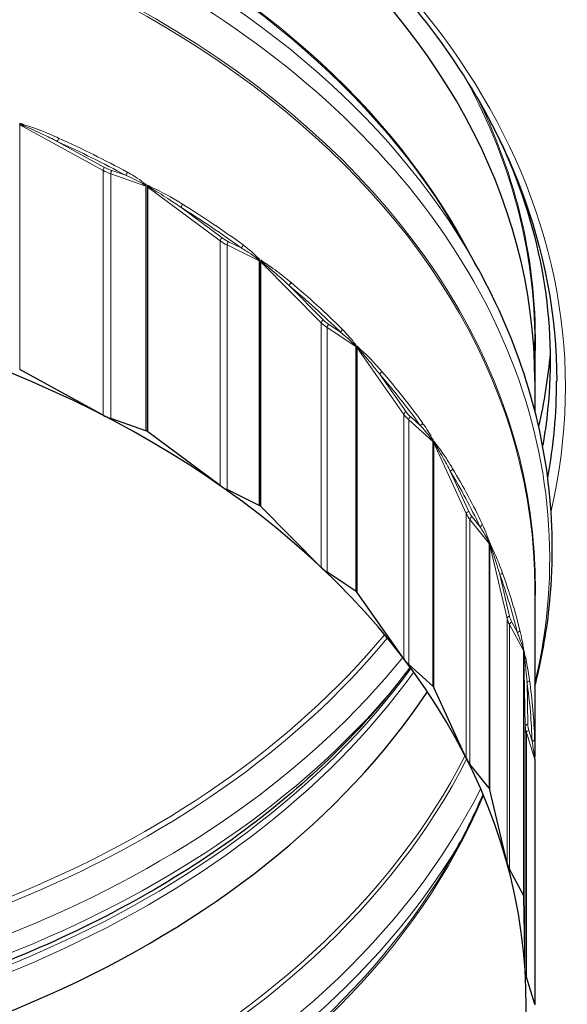
# Model space of a CAD drawing. Units: inches. Extents: x -12.6 to 42.2, y 0.9 to 26.6.
# Drawn here: x 8.7 to 10, y 6 to 8.4 of the extents above; entities that cross this region are included whole.
import ezdxf

# ---------------------------------------------------------------- set-up
doc = ezdxf.new("R2010")
doc.units = ezdxf.units.IN
doc.header["$LTSCALE"] = 2.5
doc.header["$MEASUREMENT"] = 0
doc.layers.add('Visible (ANSI)', color=7, linetype='Continuous', lineweight=25)
doc.layers.add('Visible Narrow (ANSI)', color=7, linetype='Continuous', lineweight=5)

msp = doc.modelspace()

# ---------------------------------------------------------------- linework, layer by layer
at = {"layer": 'Visible (ANSI)'}
for p, q in [((9.7469, 7.8593), (9.7783, 7.8037)), ((9.921, 7.5226), (9.921, 7.6157)), ((9.921, 7.6157), (9.921, 7.452)), ((8.899, 7.4421), (8.7024, 7.5499)), ((9.0003, 7.4053), (8.9171, 7.4341)), ((9.1763, 7.2756), (9.0047, 7.4029)), ((9.2688, 7.2285), (9.1925, 7.2658)), ((9.4155, 7.0817), (9.2726, 7.2257)), ((9.4969, 7.0255), (9.4294, 7.0703)), ((9.611, 6.8648), (9.5001, 7.0223)), ((9.921, 7.0323), (9.921, 6.6339)), ((9.6798, 6.8006), (9.6224, 6.8521)), ((9.7587, 6.6297), (9.6822, 6.7971)), ((9.921, 6.6339), (9.921, 6.6334)), ((9.921, 6.6256), (9.921, 6.0464)), ((9.8131, 6.559), (9.7673, 6.6159)), ((9.8552, 6.3817), (9.8148, 6.5553)), ((9.8941, 6.306), (9.8608, 6.3671)), ((9.8983, 6.1262), (9.895, 6.3022)), ((9.9209, 6.0473), (9.9008, 6.1113))]:
    msp.add_line(p, q, dxfattribs=at)
for centre, major_axis, start_param, end_param in [((7.4666, 7.5226), (2.4544, 0), 0, 1.455338), ((7.4666, 6.0505), (2.4337, 0), 1.643432, 7.924872), ((8.6988, 7.5466), (0.00594, 0), 0.910933, 1.043448), ((7.4666, 7.5226), (2.5059, 0), 6.15343, 6.283185), ((8.9628, 7.5002), (-0.104, 0), 0.910933, 1.115971), ((8.9977, 7.4015), (0.00594, 0), 0.895249, 1.115971), ((7.4666, 6.0505), (2.4544, 0), 0.893849, 0.895249), ((9.0004, 7.4), (0.00594, 0), 0.761333, 0.893849), ((9.2516, 7.3263), (-0.104, 0), 0.761333, 0.966371), ((9.2654, 7.2251), (0.00594, 0), 0.745649, 0.966371), ((7.4666, 6.0505), (2.4544, 0), 0.744249, 0.745649), ((9.2677, 7.2233), (0.00594, 0), 0.611734, 0.744249), ((9.5006, 7.1239), (-0.104, 0), 0.611734, 0.816772), ((9.4929, 7.0224), (0.00594, 0), 0.59605, 0.816772), ((7.4666, 6.0505), (2.4544, 0), 0.594649, 0.59605), ((9.4948, 7.0204), (0.00594, 0), 0.462134, 0.594649), ((9.7041, 6.8976), (-0.104, 0), 0.462134, 0.667172), ((7.4666, 7.5226), (2.4337, 0), 3.583547, 5.841231), ((9.6751, 6.798), (0.00594, 0), 0.44645, 0.667172), ((7.4666, 6.0505), (2.4544, 0), 0.44505, 0.44645), ((9.6766, 6.7958), (0.00594, 0), 0.312534, 0.44505), ((9.8577, 6.6523), (-0.104, 0), 0.312534, 0.517572), ((9.808, 6.5569), (0.00594, 0), 0.29685, 0.517572), ((7.4666, 6.0505), (2.4544, 0), 0.29545, 0.29685), ((9.809, 6.5546), (0.00594, 0), 0.162935, 0.29545), ((9.9578, 6.3936), (-0.104, 0), 0.162935, 0.367973), ((9.8886, 6.3045), (0.00594, 0), 0.147251, 0.367973), ((7.4666, 6.0505), (2.4544, 0), 0.145851, 0.147251), ((9.8891, 6.3021), (0.00594, 0), 0.013335, 0.145851), ((10.0023, 6.1272), (-0.104, 0), 0.013335, 0.218373)]:
    msp.add_ellipse(centre, major_axis=major_axis, ratio=0.707107, start_param=start_param, end_param=end_param, dxfattribs=at)
for points, knots in [([(4.9607, 7.5226), (4.9607, 7.7116), (5.0042, 7.9006), (5.1737, 8.2592), (5.2994, 8.4287), (5.6201, 8.7308), (5.8147, 8.8634), (6.2531, 9.0788), (6.4968, 9.1616), (7.0089, 9.269), (7.2772, 9.2935), (7.8113, 9.2818), (8.0769, 9.2456), (8.5786, 9.1161), (8.8145, 9.0229), (9.2328, 8.7891), (9.415, 8.6485), (9.7079, 8.3342), (9.8182, 8.1606), (9.9438, 7.8305), (9.9726, 7.6765), (9.9726, 7.5226)], [4.712389, 4.712389, 4.712389, 4.712389, 5.035056, 5.035056, 5.356316, 5.356316, 5.675928, 5.675928, 5.995026, 5.995026, 6.314084, 6.314084, 6.633156, 6.633156, 6.95221, 6.95221, 7.271349, 7.271349, 7.591179, 7.591179, 7.853982, 7.853982, 7.853982, 7.853982]), ([(9.8285, 8.1123), (9.8403, 8.0882), (9.8513, 8.064), (9.904, 7.9376), (9.9324, 7.8336), (9.9608, 7.6246), (9.9608, 7.5196), (9.9445, 7.3998), (9.9421, 7.3844), (9.9394, 7.3691)], [1.238164, 1.238164, 1.238164, 1.238164, 1.2838157, 1.2838157, 1.4751361, 1.4751361, 1.6664565, 1.6664565, 1.6945554, 1.6945554, 1.6945554, 1.6945554]), ([(9.921, 6.8001), (9.9368, 6.8618), (9.9481, 6.9241), (9.9648, 7.0794), (9.9648, 7.1727), (9.9448, 7.3581), (9.9249, 7.4501), (9.8657, 7.6303), (9.8265, 7.7185), (9.7783, 7.8037)], [1.3210513, 1.3210513, 1.3210513, 1.3210513, 1.4238461, 1.4238461, 1.5759665, 1.5759665, 1.7280869, 1.7280869, 1.8802073, 1.8802073, 1.8802073, 1.8802073]), ([(9.6254, 6.8452), (9.6012, 6.8126), (9.5755, 6.7805), (9.4334, 6.6158), (9.2922, 6.4934), (8.9671, 6.2796), (8.7833, 6.1882), (8.3871, 6.0441), (8.1748, 5.9912), (7.9561, 5.9596)], [5.0816951, 5.0816951, 5.0816951, 5.0816951, 5.1463948, 5.1463948, 5.420254, 5.420254, 5.6941133, 5.6941133, 5.9679725, 5.9679725, 5.9679725, 5.9679725]), ([(9.921, 6.6273), (9.921, 6.6278), (9.921, 6.6282), (9.921, 6.629), (9.921, 6.6294), (9.921, 6.6302), (9.921, 6.6306), (9.921, 6.6314), (9.921, 6.6318), (9.921, 6.6326), (9.921, 6.633), (9.921, 6.6334)], [0, 0, 0, 0, 0.00383744, 0.00383744, 0.00767487, 0.00767487, 0.01151231, 0.01151231, 0.01534975, 0.01534975, 0.01918718, 0.01918718, 0.01918718, 0.01918718]), ([(9.921, 6.6273), (9.921, 6.6272), (9.921, 6.6271), (9.921, 6.6268), (9.921, 6.6267), (9.921, 6.6265), (9.921, 6.6263), (9.921, 6.6261), (9.921, 6.626), (9.921, 6.6258), (9.921, 6.6257), (9.921, 6.6256)], [0, 0, 0, 0, 0.001224639, 0.001224639, 0.002449278, 0.002449278, 0.003673918, 0.003673918, 0.004898557, 0.004898557, 0.006123196, 0.006123196, 0.006123196, 0.006123196]), ([(9.7289, 6.403), (9.7516, 6.443), (9.772, 6.4837), (9.793, 6.531), (9.7957, 6.5372), (9.7984, 6.5434)], [1.1196053, 1.1196053, 1.1196053, 1.1196053, 1.1956655, 1.1956655, 1.20717405, 1.20717405, 1.20717405, 1.20717405])]:
    msp.add_open_spline(points, degree=3, knots=knots, dxfattribs=at)
msp.add_open_spline([(9.9571, 7.5888), (9.9519, 7.5305), (9.9429, 7.4724), (9.9299, 7.4149)], degree=3, dxfattribs=at)
at = {"layer": 'Visible Narrow (ANSI)'}
for p, q in [((8.7018, 8.1294), (8.7018, 7.5502)), ((8.7021, 8.13), (8.7021, 8.1334)), ((8.7024, 7.5499), (8.7024, 8.1291)), ((8.7024, 8.1291), (8.899, 8.0212)), ((8.9027, 8.0287), (8.7907, 8.0902)), ((8.899, 7.4421), (8.899, 8.0212)), ((8.9526, 8.0098), (8.9197, 8.0212)), ((8.9171, 7.4341), (8.9171, 8.0133)), ((8.9171, 8.0133), (9.0003, 7.9845)), ((9.0003, 7.9845), (9.0003, 7.4053)), ((9.0009, 7.9885), (9.0009, 7.9856)), ((9.0014, 7.4048), (9.0014, 7.984)), ((9.0041, 7.9825), (9.0041, 7.4033)), ((9.0044, 7.9831), (9.0044, 7.9865)), ((9.0047, 7.4029), (9.0047, 7.9821)), ((9.0047, 7.9821), (9.1763, 7.8547)), ((9.1806, 7.8618), (9.0828, 7.9344)), ((9.1763, 7.2756), (9.1763, 7.8547)), ((9.1925, 7.2658), (9.1925, 7.8449)), ((9.1925, 7.8449), (9.2688, 7.8077)), ((9.226, 7.8379), (9.1959, 7.8526)), ((9.2693, 7.8116), (9.2693, 7.8087)), ((9.2723, 7.8059), (9.2723, 7.8093)), ((9.2688, 7.8077), (9.2688, 7.2285)), ((9.2697, 7.2279), (9.2697, 7.8071)), ((9.2721, 7.8053), (9.2721, 7.2262)), ((9.2726, 7.2257), (9.2726, 7.8049)), ((9.2726, 7.8049), (9.4155, 7.6608)), ((9.4203, 7.6675), (9.3389, 7.7495)), ((9.4155, 7.0817), (9.4155, 7.6608)), ((9.4294, 7.0703), (9.4294, 7.6495)), ((9.4294, 7.6495), (9.4969, 7.6046)), ((9.4602, 7.639), (9.4335, 7.6567)), ((9.4969, 7.6046), (9.4969, 7.0255)), ((9.4974, 7.6085), (9.4974, 7.6056)), ((9.4978, 7.0248), (9.4978, 7.6039)), ((9.4997, 7.6019), (9.4997, 7.0228)), ((9.4999, 7.6025), (9.4999, 7.6059)), ((9.5001, 7.0223), (9.5001, 7.6014)), ((9.5001, 7.6014), (9.611, 7.4439)), ((9.6164, 7.45), (9.5532, 7.5397)), ((9.611, 6.8648), (9.611, 7.4439)), ((9.6498, 7.4177), (9.6271, 7.438)), ((9.6224, 6.8521), (9.6224, 7.4312)), ((9.6224, 7.4312), (9.6798, 7.3798)), ((9.6798, 7.3798), (9.6798, 6.8006)), ((9.6802, 7.3836), (9.6802, 7.3807)), ((9.6805, 6.7998), (9.6805, 7.379)), ((9.6819, 7.3768), (9.6819, 6.7976)), ((9.6821, 7.3773), (9.6821, 7.3807)), ((9.6822, 6.7971), (9.6822, 7.3763)), ((9.6822, 7.3763), (9.7587, 7.2089)), ((9.7644, 7.2143), (9.7208, 7.3097)), ((9.7587, 6.6297), (9.7587, 7.2089)), ((9.7673, 6.6159), (9.7673, 7.1951)), ((9.7673, 7.1951), (9.8131, 7.1382)), ((9.7906, 7.1788), (9.7725, 7.2014)), ((9.8131, 7.1382), (9.8131, 6.559)), ((9.8135, 7.142), (9.8135, 7.1391)), ((9.8137, 6.5581), (9.8137, 7.1373)), ((9.8147, 7.135), (9.8147, 6.5558)), ((9.8148, 7.1355), (9.8148, 7.1389)), ((9.8148, 6.5553), (9.8148, 7.1344)), ((9.8148, 7.1344), (9.8552, 6.9608)), ((9.8611, 6.9657), (9.8381, 7.0646)), ((9.8552, 6.3817), (9.8552, 6.9608)), ((9.8608, 6.3671), (9.8608, 6.9463)), ((9.8608, 6.9463), (9.8941, 6.8852)), ((9.8795, 6.9278), (9.8663, 6.952)), ((9.8941, 6.8852), (9.8941, 6.306)), ((9.8944, 6.8889), (9.8944, 6.886)), ((9.8945, 6.3051), (9.8945, 6.8843)), ((9.895, 6.8824), (9.895, 6.8858)), ((9.895, 6.8819), (9.895, 6.3027)), ((9.895, 6.3022), (9.895, 6.8813)), ((9.895, 6.8813), (9.8983, 6.7054)), ((9.9043, 6.7097), (9.9024, 6.8099)), ((9.8983, 6.1262), (9.8983, 6.7054)), ((9.9008, 6.1113), (9.9008, 6.6904)), ((9.9008, 6.6904), (9.9209, 6.6265)), ((9.9145, 6.6703), (9.9066, 6.6956)), ((9.9209, 6.6265), (9.9209, 6.0473))]:
    msp.add_line(p, q, dxfattribs=at)
for centre, major_axis, ratio, start_param, end_param in [((7.4666, 7.508), (2.5266, 0), 0.707107, 6.118953, 9.589011), ((7.4666, 7.2148), (2.4557, 0), 0.707107, 0.380301, 1.641686), ((7.4666, 7.2198), (2.4544, 0), 0.707107, 0.346825, 1.641686), ((7.4666, 7.1502), (2.4895, 0), 0.707107, 0.380301, 1.641686), ((7.4666, 7.1019), (2.4895, 0), 0.707107, 6.114902, 7.924872), ((7.4666, 7.0374), (2.4557, 0), 0.707107, 6.250781, 7.924872), ((7.4666, 7.0323), (2.4544, 0), 0.707107, 0, 1.510766), ((7.4666, 7.6157), (2.4544, 0), 0.707107, 0, 0.364556), ((7.4666, 7.6207), (2.4557, 0), 0.707107, 6.250781, 6.616533), ((8.6988, 8.1258), (-0.00594, 0), 0.707107, 4.052525, 4.185041), ((7.4666, 6.6339), (2.4544, 0), 0.707107, 1.038434, 1.043288), ((8.6991, 8.1264), (0.00353, -0.00478), 0.782548, 1.602248, 1.764171), ((8.7094, 8.1256), (0.00136, 0.00578), 0.502595, 4.963658, 5.501149), ((8.7907, 8.0944), (-0.00246, -0.00541), 0.382377, 0.871448, 2.442244), ((7.4666, 6.6339), (2.4484, 0), 0.707107, 0.918632, 0.999452), ((7.4666, 6.6381), (-2.4544, 0), 0.707107, 4.060224, 4.141045), ((8.9027, 8.0245), (-0.00286, -0.00521), 0.433463, 4.043729, 5.614525), ((8.9628, 8.0793), (0.104, 0), 0.707107, 4.052525, 4.257564), ((8.9628, 8.0835), (-0.0981, 0), 0.707107, 0.910933, 1.115971), ((8.9197, 8.017), (-0.00194, -0.00561), 0.310636, 3.980493, 5.551289), ((8.9526, 8.014), (0.00282, 0.00523), 0.429149, 4.040844, 5.61164), ((8.992, 7.9881), (-0.00398, -0.00441), 0.164797, 1.983107, 2.546256), ((7.4666, 6.6339), (2.4544, 0), 0.707107, 0.895517, 0.898238), ((8.9972, 7.9823), (0.00521, 0.00285), 0.316605, 0.621004, 0.89018), ((8.9977, 7.9807), (-0.00594, 0), 0.707107, 4.036841, 4.257564), ((9.0004, 7.9792), (-0.00594, 0), 0.707107, 3.902926, 4.035441), ((7.4666, 6.6339), (2.4544, 0), 0.707107, 0.888835, 0.893688), ((9.0007, 7.9798), (0.00343, -0.00485), 0.833012, 1.496954, 1.658877), ((9.0099, 7.9779), (0.00208, 0.00556), 0.587359, 5.000268, 5.53776), ((9.0828, 7.9386), (-0.00313, -0.00505), 0.466757, 0.926539, 2.497335), ((7.4666, 6.6339), (2.4484, 0), 0.707107, 0.769032, 0.849852), ((7.4666, 6.6381), (-2.4544, 0), 0.707107, 3.910625, 3.991445), ((9.1806, 7.8576), (-0.00354, -0.00477), 0.511887, 4.108482, 5.679279), ((9.2516, 7.9096), (-0.0981, 0), 0.707107, 0.761333, 0.966371), ((9.2516, 7.9054), (0.104, 0), 0.707107, 3.902926, 4.107964), ((9.1959, 7.8484), (-0.00261, -0.00534), 0.401841, 4.023882, 5.594678), ((9.226, 7.8421), (0.0035, 0.0048), 0.508116, 4.10473, 5.675526), ((9.2604, 7.8123), (-0.00448, -0.0039), 0.2374, 2.060091, 2.623239), ((7.4666, 6.6339), (2.4544, 0), 0.707107, 0.745918, 0.748638), ((9.2649, 7.8059), (0.00541, 0.00244), 0.271509, 0.521989, 0.791165), ((7.4666, 6.6339), (2.4544, 0), 0.707107, 0.739235, 0.744088), ((9.2654, 7.8043), (-0.00594, 0), 0.707107, 3.887242, 4.107964), ((9.2677, 7.8025), (-0.00594, 0), 0.707107, 3.753326, 3.885842), ((9.268, 7.8031), (0.00341, -0.00487), 0.877741, 1.379144, 1.541067), ((9.276, 7.8003), (0.00284, 0.00522), 0.6624, 5.056504, 5.593996), ((9.3389, 7.7537), (-0.00382, -0.00455), 0.54071, 0.99836, 2.569156), ((7.4666, 6.6339), (2.4484, 0), 0.707107, 0.619432, 0.700253), ((7.4666, 6.6381), (-2.4544, 0), 0.707107, 3.761025, 3.841845), ((9.4203, 7.6633), (-0.00422, -0.00418), 0.578876, 4.19109, 5.761887), ((9.5006, 7.7031), (0.104, 0), 0.707107, 3.753326, 3.958364), ((9.5006, 7.7073), (-0.0981, 0), 0.707107, 0.611734, 0.816772), ((9.4335, 7.6525), (-0.00329, -0.00495), 0.48407, 4.082503, 5.6533), ((9.4602, 7.6432), (0.00418, 0.00422), 0.575732, 4.186377, 5.757173), ((9.4887, 7.61), (-0.00495, -0.00329), 0.299164, 2.14738, 2.710529), ((7.4666, 6.6339), (2.4544, 0), 0.707107, 0.596318, 0.599039), ((9.4925, 7.6033), (0.00559, 0.002), 0.23318, 0.420666, 0.689842), ((9.4929, 7.6016), (-0.00594, 0), 0.707107, 3.737642, 3.958364), ((9.4948, 7.5996), (-0.00594, 0), 0.707107, 3.603727, 3.736242), ((7.4666, 6.6339), (2.4544, 0), 0.707107, 0.589635, 0.594489), ((9.495, 7.6001), (0.0035, -0.0048), 0.915735, 1.239613, 1.401536), ((9.5016, 7.5966), (0.00364, 0.00469), 0.726041, 5.137007, 5.674499), ((9.5532, 7.5439), (-0.00449, -0.00389), 0.602584, 1.088727, 2.659523), ((7.4666, 6.6339), (2.4484, 0), 0.707107, 0.469833, 0.550653), ((7.4666, 6.6381), (-2.4544, 0), 0.707107, 3.611425, 3.692246), ((9.6164, 7.4458), (-0.00486, -0.00342), 0.632933, 4.292984, 5.86378), ((9.7041, 7.4767), (0.104, 0), 0.707107, 3.603727, 3.808765), ((9.7041, 7.4809), (-0.0981, 0), 0.707107, 0.462134, 0.667172), ((9.6271, 7.4338), (-0.00397, -0.00442), 0.555485, 4.158284, 5.729081), ((9.6498, 7.4219), (0.00482, 0.00346), 0.630488, 4.287261, 5.858058), ((9.6719, 7.386), (0.00535, 0.00258), 0.34871, 5.386079, 5.949228), ((7.4666, 6.6339), (2.4544, 0), 0.707107, 0.446718, 0.449439), ((9.6748, 7.3789), (0.00574, 0.00153), 0.202473, 0.317231, 0.586407), ((9.6751, 7.3772), (-0.00594, 0), 0.707107, 3.588043, 3.808765), ((9.6766, 7.375), (0.00594, 0), 0.707107, 0.312534, 0.44505), ((7.4666, 6.6339), (2.4544, 0), 0.707107, 0.440036, 0.444889), ((9.6767, 7.3755), (0.00379, -0.00458), 0.946148, 1.060688, 1.222611), ((9.6818, 7.3713), (0.00446, 0.00392), 0.776861, 5.246912, 5.784404), ((9.7208, 7.3139), (0.00509, 0.00305), 0.650998, 4.340196, 5.910992), ((7.4666, 6.6339), (2.4484, 0), 0.707107, 0.320233, 0.401053), ((7.4666, 6.6381), (2.4544, 0), 0.707107, 0.320233, 0.401053), ((9.7644, 7.2101), (-0.0054, -0.00247), 0.672853, 4.414092, 5.984888), ((9.8577, 7.2315), (-0.104, 0), 0.707107, 0.312534, 0.517572), ((9.8577, 7.2357), (-0.0981, 0), 0.707107, 0.312534, 0.517572), ((9.7725, 7.1972), (-0.00463, -0.00373), 0.614492, 4.252933, 5.823729), ((9.7906, 7.183), (0.00538, 0.00252), 0.671159, 4.407421, 5.978218), ((9.8058, 7.1452), (0.00567, 0.00178), 0.384932, 5.491766, 6.054915), ((7.4666, 6.6339), (2.4544, 0), 0.707107, 0.297119, 0.299839), ((9.8078, 7.1378), (0.00585, 0.00103), 0.180074, 0.212043, 0.481219), ((9.808, 7.1361), (0.00594, 0), 0.707107, 0.29685, 0.517572), ((9.809, 7.1338), (0.00594, 0), 0.707107, 0.162935, 0.29545), ((7.4666, 6.6339), (2.4544, 0), 0.707107, 0.290436, 0.295289), ((9.8091, 7.1343), (0.00438, -0.00401), 0.968298, 0.806136, 0.968059), ((9.8125, 7.1296), (0.00521, 0.00286), 0.813725, 5.389855, 5.927346), ((9.8381, 7.0688), (0.00558, 0.00203), 0.684869, 4.468528, 6.039325), ((7.4666, 6.6339), (2.4484, 0), 0.707107, 0.170633, 0.251454), ((7.4666, 6.6381), (2.4544, 0), 0.707107, 0.170633, 0.251454), ((9.8611, 6.9615), (-0.00579, -0.00135), 0.697742, 4.551575, 6.122371), ((9.9578, 6.9728), (-0.104, 0), 0.707107, 0.162935, 0.367973), ((9.8663, 6.9478), (-0.00522, -0.00284), 0.659772, 4.367077, 5.937874), ((9.9578, 6.977), (-0.0981, 0), 0.707107, 0.162935, 0.367973), ((9.8795, 6.932), (0.00577, 0.00141), 0.696838, 4.544187, 6.114983), ((7.4666, 7.7825), (2.4371, 0), 0.707107, 3.669684, 5.755094), ((7.4666, 7.794), (2.4337, 0), 0.707107, 3.672771, 5.752006), ((9.8875, 6.893), (0.00587, 0.00091), 0.407019, 5.603907, 6.167056), ((7.4666, 6.6339), (2.4544, 0), 0.707107, 0.147519, 0.15024), ((9.8885, 6.8854), (0.00592, 0.00052), 0.166484, 0.105601, 0.374777), ((9.8886, 6.8837), (0.00594, 0), 0.707107, 0.147251, 0.367973), ((7.4666, 6.6339), (2.4544, 0), 0.707107, 0.140836, 0.14569), ((9.8891, 6.8818), (0.00533, -0.00262), 0.981692, 0.407246, 0.56917), ((9.8891, 6.8813), (0.00594, 0), 0.707107, 0.013335, 0.145851), ((9.8908, 6.8769), (0.00575, 0.00148), 0.835809, 5.563904, 6.101396), ((7.4666, 7.7336), (2.4667, 0), 0.707107, 3.660837, 5.763941), ((7.4666, 7.6157), (-2.4337, 0), 0.707107, 0.472089, 2.669504), ((7.4666, 7.6334), (2.4337, 0), 0.707107, 3.619492, 5.805286), ((9.9024, 6.8141), (0.00588, 0.00085), 0.703442, 4.611059, 6.181855), ((7.4666, 6.6339), (2.4484, 0), 0.707107, 0.021034, 0.101854), ((7.4666, 6.6381), (2.4544, 0), 0.707107, 0.021034, 0.101854), ((7.4666, 7.6903), (-2.4702, 0), 0.707107, 0.554809, 2.586784), ((9.9043, 6.7055), (-0.00594, -0.00011), 0.707044, 4.699055, 6.269852), ((10.0023, 6.7064), (-0.104, 0), 0.707107, 0.013335, 0.218373), ((9.9066, 6.6914), (-0.00567, -0.00178), 0.690314, 4.499044, 6.069841), ((10.0023, 6.7106), (-0.0981, 0), 0.707107, 0.013335, 0.218373), ((9.9145, 6.6745), (0.00594, 0.00018), 0.70695, 4.69136, 6.262156), ((7.4666, 7.2097), (2.4363, 0), 0.707107, 3.486395, 5.938383), ((7.4666, 7.2198), (2.4337, 0), 0.707107, 3.488237, 5.93654), ((9.9151, 6.635), (0.00594, 0), 0.41448, 5.719539, 6.282688), ((9.9151, 6.6274), (0.00594, -0.00001), 0.162006, 0, 0.267685), ((9.9151, 6.6256), (0.00594, 0), 0.707107, 0, 0.218373), ((7.4666, 7.1451), (2.4702, 0), 0.707107, 3.485031, 5.939747), ((7.4666, 7.0323), (2.4337, 0), 0.707107, 3.430866, 5.993912), ((7.4666, 7.107), (-2.4702, 0), 0.707107, 0.397568, 2.744025), ((7.4666, 7.0424), (2.4363, 0), 0.707107, 3.521894, 5.902884)]:
    msp.add_ellipse(centre, major_axis=major_axis, ratio=ratio, start_param=start_param, end_param=end_param, dxfattribs=at)
for points, knots in [([(8.7021, 8.13), (8.702, 8.13), (8.7019, 8.1299), (8.7018, 8.1297), (8.7018, 8.1296), (8.7018, 8.1295), (8.7018, 8.1294), (8.7018, 8.1294)], [-0.003684832, -0.003684832, -0.003684832, -0.003684832, -0.001897221, -0.001897221, -0.0007297, -0.0007297, 0, 0, 0, 0]), ([(8.7124, 8.1292), (8.7114, 8.1294), (8.7103, 8.1297), (8.7085, 8.13), (8.7076, 8.1302), (8.7062, 8.1303), (8.7056, 8.1304), (8.7045, 8.1305), (8.704, 8.1305), (8.7032, 8.1304), (8.7029, 8.1304), (8.7024, 8.1302), (8.7023, 8.1301), (8.7021, 8.13)], [0, 0, 0, 0, 0.0113946, 0.0113946, 0.02064518, 0.02064518, 0.027761, 0.027761, 0.03323471, 0.03323471, 0.03744526, 0.03744526, 0.04007685, 0.04007685, 0.04007685, 0.04007685]), ([(8.7024, 8.1291), (8.7024, 8.1291), (8.7024, 8.1291), (8.7025, 8.1292), (8.7025, 8.1292), (8.7026, 8.1293), (8.7027, 8.1293), (8.7028, 8.1293)], [0, 0, 0, 0, 0.0007297, 0.0007297, 0.001897221, 0.001897221, 0.003684832, 0.003684832, 0.003684832, 0.003684832]), ([(8.7028, 8.1293), (8.7029, 8.1293), (8.7031, 8.1293), (8.7035, 8.1293), (8.7038, 8.1292), (8.7046, 8.1291), (8.705, 8.1289), (8.706, 8.1286), (8.7066, 8.1285), (8.708, 8.128), (8.7088, 8.1277), (8.7106, 8.1271), (8.7116, 8.1267), (8.7125, 8.1263)], [-0.04007685, -0.04007685, -0.04007685, -0.04007685, -0.03744526, -0.03744526, -0.03323471, -0.03323471, -0.027761, -0.027761, -0.02064518, -0.02064518, -0.0113946, -0.0113946, 0, 0, 0, 0]), ([(8.7939, 8.0979), (8.7819, 8.1034), (8.7699, 8.1086), (8.7495, 8.1168), (8.7412, 8.12), (8.726, 8.1253), (8.7192, 8.1276), (8.7124, 8.1292)], [-0.2948542, -0.2948542, -0.2948542, -0.2948542, -0.1639028, -0.1639028, -0.0738807, -0.0738807, 0, 0, 0, 0]), ([(8.7125, 8.1263), (8.719, 8.1239), (8.7255, 8.121), (8.74, 8.1146), (8.748, 8.1109), (8.7675, 8.1016), (8.7791, 8.096), (8.7907, 8.0902)], [0, 0, 0, 0, 0.0738807, 0.0738807, 0.1639028, 0.1639028, 0.2948542, 0.2948542, 0.2948542, 0.2948542]), ([(8.9526, 8.0098), (8.9573, 8.0078), (8.962, 8.0057), (8.9741, 8), (8.9815, 7.9964), (8.9906, 7.9914), (8.9924, 7.9904), (8.9942, 7.9893)], [0, 0, 0, 0, 0.0515619, 0.0515619, 0.134061, 0.134061, 0.1554636, 0.1554636, 0.1554636, 0.1554636]), ([(8.9957, 7.9914), (8.994, 7.993), (8.9922, 7.9944), (8.9836, 8.001), (8.9766, 8.0056), (8.9651, 8.0125), (8.9607, 8.015), (8.9562, 8.0174)], [-0.1554636, -0.1554636, -0.1554636, -0.1554636, -0.134061, -0.134061, -0.0515619, -0.0515619, 0, 0, 0, 0]), ([(8.9942, 7.9893), (8.9945, 7.9892), (8.9947, 7.989), (8.9956, 7.9885), (8.9962, 7.9881), (8.9973, 7.9873), (8.9978, 7.987), (8.9986, 7.9864), (8.9989, 7.9861), (8.9994, 7.9857), (8.9996, 7.9855), (8.9998, 7.9854)], [-0.02439038, -0.02439038, -0.02439038, -0.02439038, -0.02183393, -0.02183393, -0.01383841, -0.01383841, -0.007688, -0.007688, -0.00295692, -0.00295692, 0, 0, 0, 0]), ([(9.0009, 7.9856), (9.0008, 7.9858), (9.0006, 7.9861), (9.0001, 7.9868), (8.9998, 7.9872), (8.9991, 7.9881), (8.9986, 7.9886), (8.9975, 7.9897), (8.9969, 7.9903), (8.9961, 7.9911), (8.9959, 7.9912), (8.9957, 7.9914)], [0, 0, 0, 0, 0.00295692, 0.00295692, 0.007688, 0.007688, 0.01383841, 0.01383841, 0.02183393, 0.02183393, 0.02439038, 0.02439038, 0.02439038, 0.02439038]), ([(8.9998, 7.9854), (8.9999, 7.9852), (9.0001, 7.985), (9.0003, 7.9847), (9.0003, 7.9846), (9.0003, 7.9845)], [0, 0, 0, 0, 0.0030616, 0.0030616, 0.006123199, 0.006123199, 0.006123199, 0.006123199]), ([(9.0014, 7.984), (9.0014, 7.9842), (9.0014, 7.9845), (9.0012, 7.985), (9.0011, 7.9853), (9.0009, 7.9856)], [-0.006123199, -0.006123199, -0.006123199, -0.006123199, -0.0030616, -0.0030616, 0, 0, 0, 0]), ([(9.0044, 7.9831), (9.0043, 7.983), (9.0042, 7.9829), (9.0042, 7.9828), (9.0041, 7.9827), (9.0041, 7.9826), (9.0041, 7.9825), (9.0041, 7.9825)], [-0.003684832, -0.003684832, -0.003684832, -0.003684832, -0.001897221, -0.001897221, -0.0007297, -0.0007297, 0, 0, 0, 0]), ([(9.0137, 7.9812), (9.0127, 7.9815), (9.0118, 7.9819), (9.0101, 7.9824), (9.0094, 7.9826), (9.0081, 7.983), (9.0075, 7.9831), (9.0065, 7.9833), (9.0061, 7.9833), (9.0054, 7.9833), (9.0051, 7.9833), (9.0047, 7.9832), (9.0045, 7.9832), (9.0044, 7.9831)], [0, 0, 0, 0, 0.01139461, 0.01139461, 0.02064519, 0.02064519, 0.02776101, 0.02776101, 0.03323472, 0.03323472, 0.03744527, 0.03744527, 0.04007686, 0.04007686, 0.04007686, 0.04007686]), ([(9.0047, 7.9821), (9.0047, 7.9821), (9.0047, 7.9821), (9.0047, 7.9822), (9.0047, 7.9822), (9.0048, 7.9823), (9.0049, 7.9823), (9.005, 7.9823)], [0, 0, 0, 0, 0.0007297, 0.0007297, 0.001897221, 0.001897221, 0.003684832, 0.003684832, 0.003684832, 0.003684832]), ([(9.005, 7.9823), (9.0051, 7.9823), (9.0052, 7.9823), (9.0056, 7.9822), (9.0059, 7.9821), (9.0066, 7.9819), (9.007, 7.9817), (9.0079, 7.9813), (9.0084, 7.9811), (9.0096, 7.9805), (9.0103, 7.9801), (9.0119, 7.9793), (9.0128, 7.9788), (9.0137, 7.9783)], [-0.04007686, -0.04007686, -0.04007686, -0.04007686, -0.03744527, -0.03744527, -0.03323472, -0.03323472, -0.02776101, -0.02776101, -0.02064519, -0.02064519, -0.01139461, -0.01139461, 0, 0, 0, 0]), ([(9.0868, 7.9417), (9.076, 7.9484), (9.0652, 7.9549), (9.0469, 7.9652), (9.0395, 7.9692), (9.0259, 7.976), (9.0197, 7.9789), (9.0137, 7.9812)], [-0.2948598, -0.2948598, -0.2948598, -0.2948598, -0.1631636, -0.1631636, -0.0738177, -0.0738177, 0, 0, 0, 0]), ([(9.0137, 7.9783), (9.0194, 7.9752), (9.0252, 7.9717), (9.038, 7.9639), (9.045, 7.9594), (9.0623, 7.9482), (9.0726, 7.9413), (9.0828, 7.9344)], [0, 0, 0, 0, 0.0738177, 0.0738177, 0.1631636, 0.1631636, 0.2948598, 0.2948598, 0.2948598, 0.2948598]), ([(9.226, 7.8379), (9.2302, 7.8354), (9.2344, 7.8328), (9.2453, 7.8259), (9.2519, 7.8216), (9.2601, 7.8157), (9.2617, 7.8144), (9.2633, 7.8131)], [0, 0, 0, 0, 0.0515629, 0.0515629, 0.1340636, 0.1340636, 0.1554636, 0.1554636, 0.1554636, 0.1554636]), ([(9.2648, 7.8151), (9.2633, 7.8168), (9.2617, 7.8184), (9.2543, 7.8259), (9.2481, 7.8312), (9.2381, 7.8392), (9.2342, 7.8421), (9.2303, 7.845)], [-0.1554636, -0.1554636, -0.1554636, -0.1554636, -0.1340636, -0.1340636, -0.0515629, -0.0515629, 0, 0, 0, 0]), ([(9.2633, 7.8131), (9.2635, 7.813), (9.2637, 7.8128), (9.2645, 7.8122), (9.2651, 7.8117), (9.2661, 7.8109), (9.2665, 7.8105), (9.2672, 7.8098), (9.2675, 7.8095), (9.268, 7.809), (9.2681, 7.8088), (9.2683, 7.8087)], [-0.02439032, -0.02439032, -0.02439032, -0.02439032, -0.0218878, -0.0218878, -0.01387255, -0.01387255, -0.00770697, -0.00770697, -0.00296422, -0.00296422, 0, 0, 0, 0]), ([(9.2693, 7.8087), (9.2692, 7.809), (9.269, 7.8093), (9.2686, 7.81), (9.2683, 7.8105), (9.2677, 7.8115), (9.2673, 7.812), (9.2664, 7.8132), (9.2658, 7.8139), (9.2651, 7.8147), (9.2649, 7.8149), (9.2648, 7.8151)], [0, 0, 0, 0, 0.00296422, 0.00296422, 0.00770697, 0.00770697, 0.01387255, 0.01387255, 0.0218878, 0.0218878, 0.02439032, 0.02439032, 0.02439032, 0.02439032]), ([(9.2683, 7.8087), (9.2684, 7.8085), (9.2685, 7.8083), (9.2687, 7.808), (9.2688, 7.8078), (9.2688, 7.8077)], [0, 0, 0, 0, 0.0030616, 0.0030616, 0.006123199, 0.006123199, 0.006123199, 0.006123199]), ([(9.2697, 7.8071), (9.2697, 7.8073), (9.2697, 7.8076), (9.2695, 7.8082), (9.2694, 7.8085), (9.2693, 7.8087)], [-0.006123199, -0.006123199, -0.006123199, -0.006123199, -0.0030616, -0.0030616, 0, 0, 0, 0]), ([(9.2723, 7.8059), (9.2723, 7.8058), (9.2722, 7.8058), (9.2721, 7.8056), (9.2721, 7.8056), (9.2721, 7.8054), (9.2721, 7.8054), (9.2721, 7.8053)], [-0.003684832, -0.003684832, -0.003684832, -0.003684832, -0.001897221, -0.001897221, -0.0007297, -0.0007297, 0, 0, 0, 0]), ([(9.2804, 7.8031), (9.2796, 7.8035), (9.2788, 7.804), (9.2773, 7.8047), (9.2767, 7.805), (9.2755, 7.8054), (9.275, 7.8056), (9.2742, 7.8059), (9.2738, 7.806), (9.2732, 7.8061), (9.273, 7.8061), (9.2726, 7.806), (9.2724, 7.806), (9.2723, 7.8059)], [0, 0, 0, 0, 0.0113947, 0.0113947, 0.02064527, 0.02064527, 0.0277611, 0.0277611, 0.03323481, 0.03323481, 0.03744535, 0.03744535, 0.04007695, 0.04007695, 0.04007695, 0.04007695]), ([(9.2726, 7.8049), (9.2726, 7.8049), (9.2726, 7.8049), (9.2726, 7.805), (9.2726, 7.805), (9.2727, 7.8051), (9.2727, 7.8051), (9.2728, 7.8051)], [0, 0, 0, 0, 0.0007297, 0.0007297, 0.001897221, 0.001897221, 0.003684832, 0.003684832, 0.003684832, 0.003684832]), ([(9.2728, 7.8051), (9.2729, 7.8051), (9.273, 7.805), (9.2734, 7.8049), (9.2736, 7.8048), (9.2742, 7.8045), (9.2745, 7.8043), (9.2753, 7.8038), (9.2757, 7.8035), (9.2768, 7.8028), (9.2774, 7.8024), (9.2787, 7.8014), (9.2795, 7.8008), (9.2802, 7.8003)], [-0.04007695, -0.04007695, -0.04007695, -0.04007695, -0.03744535, -0.03744535, -0.03323481, -0.03323481, -0.0277611, -0.0277611, -0.02064527, -0.02064527, -0.0113947, -0.0113947, 0, 0, 0, 0]), ([(9.2802, 7.8003), (9.2851, 7.7966), (9.29, 7.7925), (9.3009, 7.7834), (9.3069, 7.7782), (9.3216, 7.7653), (9.3303, 7.7574), (9.3389, 7.7495)], [0, 0, 0, 0, 0.0739384, 0.0739384, 0.1639263, 0.1639263, 0.2948542, 0.2948542, 0.2948542, 0.2948542]), ([(9.3434, 7.7564), (9.3343, 7.7641), (9.325, 7.7716), (9.3093, 7.7837), (9.3028, 7.7885), (9.291, 7.7967), (9.2857, 7.8002), (9.2804, 7.8031)], [-0.2948542, -0.2948542, -0.2948542, -0.2948542, -0.1639263, -0.1639263, -0.0739384, -0.0739384, 0, 0, 0, 0]), ([(9.4937, 7.6124), (9.4924, 7.6143), (9.4912, 7.616), (9.485, 7.6242), (9.4798, 7.6301), (9.4715, 7.6391), (9.4683, 7.6424), (9.465, 7.6456)], [-0.1554637, -0.1554637, -0.1554637, -0.1554637, -0.134118, -0.134118, -0.0515838, -0.0515838, 0, 0, 0, 0]), ([(9.4602, 7.639), (9.4638, 7.6361), (9.4674, 7.6331), (9.4767, 7.6251), (9.4825, 7.6201), (9.4895, 7.6134), (9.4909, 7.612), (9.4923, 7.6106)], [0, 0, 0, 0, 0.0515838, 0.0515838, 0.134118, 0.134118, 0.1554637, 0.1554637, 0.1554637, 0.1554637]), ([(9.4923, 7.6106), (9.4924, 7.6104), (9.4926, 7.6103), (9.4933, 7.6096), (9.4938, 7.609), (9.4946, 7.608), (9.495, 7.6076), (9.4956, 7.6069), (9.4959, 7.6065), (9.4963, 7.606), (9.4964, 7.6058), (9.4965, 7.6056)], [-0.02439032, -0.02439032, -0.02439032, -0.02439032, -0.02189645, -0.02189645, -0.01387803, -0.01387803, -0.00771002, -0.00771002, -0.00296539, -0.00296539, 0, 0, 0, 0]), ([(9.4974, 7.6056), (9.4973, 7.6059), (9.4972, 7.6062), (9.4969, 7.607), (9.4966, 7.6074), (9.4961, 7.6085), (9.4958, 7.6091), (9.495, 7.6104), (9.4945, 7.6111), (9.4939, 7.612), (9.4938, 7.6122), (9.4937, 7.6124)], [0, 0, 0, 0, 0.00296539, 0.00296539, 0.00771002, 0.00771002, 0.01387803, 0.01387803, 0.02189645, 0.02189645, 0.02439032, 0.02439032, 0.02439032, 0.02439032]), ([(9.4965, 7.6056), (9.4966, 7.6054), (9.4967, 7.6052), (9.4969, 7.6049), (9.4969, 7.6047), (9.4969, 7.6046)], [0, 0, 0, 0, 0.0030616, 0.0030616, 0.006123199, 0.006123199, 0.006123199, 0.006123199]), ([(9.4978, 7.6039), (9.4978, 7.6042), (9.4977, 7.6044), (9.4976, 7.605), (9.4975, 7.6053), (9.4974, 7.6056)], [-0.006123199, -0.006123199, -0.006123199, -0.006123199, -0.0030616, -0.0030616, 0, 0, 0, 0]), ([(9.4999, 7.6025), (9.4999, 7.6024), (9.4998, 7.6024), (9.4997, 7.6022), (9.4997, 7.6021), (9.4997, 7.602), (9.4997, 7.602), (9.4997, 7.6019)], [-0.003684832, -0.003684832, -0.003684832, -0.003684832, -0.001897221, -0.001897221, -0.0007297, -0.0007297, 0, 0, 0, 0]), ([(9.5066, 7.5989), (9.5059, 7.5994), (9.5052, 7.5999), (9.504, 7.6008), (9.5035, 7.6011), (9.5026, 7.6017), (9.5022, 7.6019), (9.5015, 7.6023), (9.5012, 7.6024), (9.5007, 7.6026), (9.5004, 7.6026), (9.5001, 7.6026), (9.5, 7.6025), (9.4999, 7.6025)], [0, 0, 0, 0, 0.01139487, 0.01139487, 0.02064544, 0.02064544, 0.02776126, 0.02776126, 0.03323497, 0.03323497, 0.03744552, 0.03744552, 0.04007711, 0.04007711, 0.04007711, 0.04007711]), ([(9.5001, 7.6014), (9.5001, 7.6015), (9.5001, 7.6015), (9.5001, 7.6015), (9.5001, 7.6016), (9.5002, 7.6016), (9.5002, 7.6016), (9.5003, 7.6016)], [0, 0, 0, 0, 0.0007297, 0.0007297, 0.001897221, 0.001897221, 0.003684832, 0.003684832, 0.003684832, 0.003684832]), ([(9.5003, 7.6016), (9.5004, 7.6016), (9.5005, 7.6015), (9.5008, 7.6014), (9.501, 7.6012), (9.5014, 7.6009), (9.5017, 7.6006), (9.5023, 7.6001), (9.5027, 7.5997), (9.5035, 7.5989), (9.504, 7.5984), (9.505, 7.5973), (9.5056, 7.5967), (9.5062, 7.5961)], [-0.04007711, -0.04007711, -0.04007711, -0.04007711, -0.03744552, -0.03744552, -0.03323497, -0.03323497, -0.02776126, -0.02776126, -0.02064544, -0.02064544, -0.01139487, -0.01139487, 0, 0, 0, 0]), ([(9.5582, 7.5461), (9.5508, 7.5547), (9.5433, 7.5631), (9.5304, 7.5767), (9.5251, 7.5821), (9.5154, 7.5914), (9.511, 7.5955), (9.5066, 7.5989)], [-0.2948543, -0.2948543, -0.2948543, -0.2948543, -0.1640571, -0.1640571, -0.0742505, -0.0742505, 0, 0, 0, 0]), ([(9.5062, 7.5961), (9.5102, 7.5919), (9.5141, 7.5874), (9.5229, 7.5772), (9.5277, 7.5714), (9.5394, 7.5571), (9.5463, 7.5485), (9.5532, 7.5397)], [0, 0, 0, 0, 0.0742505, 0.0742505, 0.1640571, 0.1640571, 0.2948543, 0.2948543, 0.2948543, 0.2948543]), ([(9.6498, 7.4177), (9.6527, 7.4144), (9.6557, 7.4111), (9.6633, 7.4022), (9.668, 7.3966), (9.6737, 7.3893), (9.6748, 7.3877), (9.676, 7.3862)], [0, 0, 0, 0, 0.0516261, 0.0516261, 0.1342279, 0.1342279, 0.1554637, 0.1554637, 0.1554637, 0.1554637]), ([(9.6773, 7.3879), (9.6763, 7.3898), (9.6754, 7.3917), (9.6706, 7.4005), (9.6666, 7.4068), (9.6601, 7.4166), (9.6576, 7.4202), (9.6551, 7.4238)], [-0.1554637, -0.1554637, -0.1554637, -0.1554637, -0.1342279, -0.1342279, -0.0516261, -0.0516261, 0, 0, 0, 0]), ([(9.676, 7.3862), (9.6761, 7.386), (9.6762, 7.3858), (9.6768, 7.385), (9.6772, 7.3845), (9.6779, 7.3834), (9.6782, 7.3829), (9.6787, 7.3821), (9.6789, 7.3818), (9.6792, 7.3812), (9.6793, 7.381), (9.6794, 7.3808)], [-0.02439035, -0.02439035, -0.02439035, -0.02439035, -0.02186425, -0.02186425, -0.01385762, -0.01385762, -0.00769868, -0.00769868, -0.00296103, -0.00296103, 0, 0, 0, 0]), ([(9.6802, 7.3807), (9.6801, 7.381), (9.68, 7.3813), (9.6797, 7.3821), (9.6796, 7.3826), (9.6791, 7.3837), (9.6789, 7.3843), (9.6783, 7.3857), (9.678, 7.3864), (9.6775, 7.3874), (9.6774, 7.3876), (9.6773, 7.3879)], [0, 0, 0, 0, 0.00296103, 0.00296103, 0.00769868, 0.00769868, 0.01385762, 0.01385762, 0.02186425, 0.02186425, 0.02439035, 0.02439035, 0.02439035, 0.02439035]), ([(9.6794, 7.3808), (9.6795, 7.3806), (9.6796, 7.3804), (9.6797, 7.38), (9.6798, 7.3799), (9.6798, 7.3798)], [0, 0, 0, 0, 0.003061599, 0.003061599, 0.006123199, 0.006123199, 0.006123199, 0.006123199]), ([(9.6805, 7.379), (9.6805, 7.3792), (9.6804, 7.3795), (9.6803, 7.3801), (9.6802, 7.3804), (9.6802, 7.3807)], [-0.006123199, -0.006123199, -0.006123199, -0.006123199, -0.003061599, -0.003061599, 0, 0, 0, 0]), ([(9.6821, 7.3773), (9.6821, 7.3773), (9.682, 7.3772), (9.682, 7.3771), (9.6819, 7.377), (9.6819, 7.3769), (9.6819, 7.3768), (9.6819, 7.3768)], [-0.003684832, -0.003684832, -0.003684832, -0.003684832, -0.001897221, -0.001897221, -0.0007297, -0.0007297, 0, 0, 0, 0]), ([(9.6872, 7.3731), (9.6867, 7.3737), (9.6862, 7.3743), (9.6853, 7.3752), (9.6848, 7.3757), (9.6841, 7.3763), (9.6838, 7.3766), (9.6833, 7.377), (9.683, 7.3771), (9.6827, 7.3773), (9.6825, 7.3774), (9.6823, 7.3774), (9.6822, 7.3774), (9.6821, 7.3773)], [0, 0, 0, 0, 0.01139513, 0.01139513, 0.0206457, 0.0206457, 0.02776153, 0.02776153, 0.03323524, 0.03323524, 0.03744578, 0.03744578, 0.04007738, 0.04007738, 0.04007738, 0.04007738]), ([(9.6822, 7.3763), (9.6822, 7.3763), (9.6822, 7.3763), (9.6822, 7.3764), (9.6822, 7.3764), (9.6823, 7.3764), (9.6823, 7.3764), (9.6824, 7.3764)], [0, 0, 0, 0, 0.0007297, 0.0007297, 0.001897221, 0.001897221, 0.003684832, 0.003684832, 0.003684832, 0.003684832]), ([(9.6824, 7.3764), (9.6824, 7.3764), (9.6825, 7.3763), (9.6827, 7.3761), (9.6828, 7.376), (9.6832, 7.3756), (9.6834, 7.3753), (9.6838, 7.3747), (9.6841, 7.3743), (9.6847, 7.3735), (9.6851, 7.3729), (9.6858, 7.3717), (9.6863, 7.3711), (9.6867, 7.3704)], [-0.04007738, -0.04007738, -0.04007738, -0.04007738, -0.03744578, -0.03744578, -0.03323524, -0.03323524, -0.02776153, -0.02776153, -0.0206457, -0.0206457, -0.01139513, -0.01139513, 0, 0, 0, 0]), ([(9.6867, 7.3704), (9.6896, 7.3658), (9.6925, 7.3608), (9.6989, 7.3498), (9.7024, 7.3437), (9.7109, 7.3283), (9.7159, 7.3191), (9.7208, 7.3097)], [0, 0, 0, 0, 0.0747744, 0.0747744, 0.16429, 0.16429, 0.2948545, 0.2948545, 0.2948545, 0.2948545]), ([(9.7263, 7.3156), (9.7207, 7.3248), (9.7151, 7.3339), (9.7054, 7.3486), (9.7014, 7.3545), (9.694, 7.3647), (9.6906, 7.3693), (9.6872, 7.3731)], [-0.2948545, -0.2948545, -0.2948545, -0.2948545, -0.16429, -0.16429, -0.0747744, -0.0747744, 0, 0, 0, 0]), ([(9.8115, 7.1465), (9.8109, 7.1485), (9.8102, 7.1504), (9.807, 7.1597), (9.8042, 7.1663), (9.7998, 7.1767), (9.798, 7.1806), (9.7962, 7.1844)], [-0.1554637, -0.1554637, -0.1554637, -0.1554637, -0.1343862, -0.1343862, -0.051687, -0.051687, 0, 0, 0, 0]), ([(9.7906, 7.1788), (9.7928, 7.1753), (9.7951, 7.1717), (9.8008, 7.1621), (9.8043, 7.1561), (9.8086, 7.1482), (9.8095, 7.1466), (9.8103, 7.1449)], [0, 0, 0, 0, 0.051687, 0.051687, 0.1343862, 0.1343862, 0.1554637, 0.1554637, 0.1554637, 0.1554637]), ([(9.8103, 7.1449), (9.8104, 7.1447), (9.8105, 7.1445), (9.8109, 7.1437), (9.8112, 7.1431), (9.8118, 7.1419), (9.812, 7.1415), (9.8124, 7.1406), (9.8125, 7.1402), (9.8127, 7.1397), (9.8128, 7.1394), (9.8129, 7.1392)], [-0.02439042, -0.02439042, -0.02439042, -0.02439042, -0.02178777, -0.02178777, -0.01380915, -0.01380915, -0.00767175, -0.00767175, -0.00295067, -0.00295067, 0, 0, 0, 0]), ([(9.8135, 7.1391), (9.8134, 7.1394), (9.8134, 7.1397), (9.8132, 7.1405), (9.8131, 7.141), (9.8128, 7.1421), (9.8126, 7.1427), (9.8122, 7.1442), (9.812, 7.1449), (9.8117, 7.146), (9.8116, 7.1462), (9.8115, 7.1465)], [0, 0, 0, 0, 0.00295067, 0.00295067, 0.00767175, 0.00767175, 0.01380915, 0.01380915, 0.02178777, 0.02178777, 0.02439042, 0.02439042, 0.02439042, 0.02439042]), ([(9.8129, 7.1392), (9.813, 7.139), (9.813, 7.1388), (9.8131, 7.1384), (9.8131, 7.1383), (9.8131, 7.1382)], [0, 0, 0, 0, 0.003061599, 0.003061599, 0.006123198, 0.006123198, 0.006123198, 0.006123198]), ([(9.8137, 7.1373), (9.8137, 7.1375), (9.8136, 7.1378), (9.8136, 7.1384), (9.8135, 7.1387), (9.8135, 7.1391)], [-0.006123198, -0.006123198, -0.006123198, -0.006123198, -0.003061599, -0.003061599, 0, 0, 0, 0]), ([(9.8148, 7.1355), (9.8148, 7.1355), (9.8147, 7.1354), (9.8147, 7.1353), (9.8147, 7.1352), (9.8147, 7.1351), (9.8147, 7.135), (9.8147, 7.135)], [-0.003684832, -0.003684832, -0.003684832, -0.003684832, -0.001897221, -0.001897221, -0.0007297, -0.0007297, 0, 0, 0, 0]), ([(9.8182, 7.1308), (9.8179, 7.1315), (9.8175, 7.1321), (9.8169, 7.1331), (9.8166, 7.1336), (9.8161, 7.1343), (9.8159, 7.1346), (9.8156, 7.1351), (9.8154, 7.1352), (9.8152, 7.1355), (9.8151, 7.1355), (9.8149, 7.1356), (9.8148, 7.1356), (9.8148, 7.1355)], [0, 0, 0, 0, 0.01139551, 0.01139551, 0.02064608, 0.02064608, 0.0277619, 0.0277619, 0.03323562, 0.03323562, 0.03744616, 0.03744616, 0.04007775, 0.04007775, 0.04007775, 0.04007775]), ([(9.8148, 7.1344), (9.8148, 7.1345), (9.8148, 7.1345), (9.8149, 7.1345), (9.8149, 7.1346), (9.8149, 7.1346), (9.8149, 7.1346), (9.8149, 7.1346)], [0, 0, 0, 0, 0.0007297, 0.0007297, 0.001897221, 0.001897221, 0.003684832, 0.003684832, 0.003684832, 0.003684832]), ([(9.8149, 7.1346), (9.815, 7.1345), (9.815, 7.1345), (9.8151, 7.1343), (9.8152, 7.1341), (9.8154, 7.1337), (9.8156, 7.1334), (9.8158, 7.1327), (9.816, 7.1323), (9.8164, 7.1314), (9.8166, 7.1309), (9.8171, 7.1296), (9.8173, 7.1289), (9.8176, 7.1281)], [-0.04007775, -0.04007775, -0.04007775, -0.04007775, -0.03744616, -0.03744616, -0.03323562, -0.03323562, -0.0277619, -0.0277619, -0.02064608, -0.02064608, -0.01139551, -0.01139551, 0, 0, 0, 0]), ([(9.8176, 7.1281), (9.8194, 7.1233), (9.8212, 7.118), (9.8251, 7.1064), (9.8272, 7.1), (9.8322, 7.084), (9.8352, 7.0743), (9.8381, 7.0646)], [0, 0, 0, 0, 0.0755434, 0.0755434, 0.1646568, 0.1646568, 0.2948547, 0.2948547, 0.2948547, 0.2948547]), ([(9.8438, 7.0699), (9.8403, 7.0795), (9.8367, 7.0891), (9.8304, 7.1046), (9.8277, 7.1108), (9.8228, 7.1218), (9.8205, 7.1267), (9.8182, 7.1308)], [-0.2948547, -0.2948547, -0.2948547, -0.2948547, -0.1646568, -0.1646568, -0.0755434, -0.0755434, 0, 0, 0, 0]), ([(9.8795, 6.9278), (9.881, 6.9241), (9.8824, 6.9203), (9.8862, 6.9102), (9.8885, 6.9038), (9.8912, 6.8956), (9.8918, 6.8939), (9.8923, 6.8922)], [0, 0, 0, 0, 0.0517636, 0.0517636, 0.1345853, 0.1345853, 0.1554779, 0.1554779, 0.1554779, 0.1554779]), ([(9.8934, 6.8936), (9.893, 6.8957), (9.8927, 6.8976), (9.8911, 6.9071), (9.8896, 6.914), (9.8873, 6.9248), (9.8863, 6.9288), (9.8854, 6.9328)], [-0.1554779, -0.1554779, -0.1554779, -0.1554779, -0.1345853, -0.1345853, -0.0517636, -0.0517636, 0, 0, 0, 0]), ([(9.8923, 6.8922), (9.8924, 6.892), (9.8924, 6.8917), (9.8927, 6.8909), (9.8929, 6.8902), (9.8932, 6.8891), (9.8934, 6.8886), (9.8936, 6.8877), (9.8937, 6.8873), (9.8939, 6.8867), (9.8939, 6.8865), (9.894, 6.8863)], [-0.02439054, -0.02439054, -0.02439054, -0.02439054, -0.02166193, -0.02166193, -0.01372939, -0.01372939, -0.00762744, -0.00762744, -0.00293363, -0.00293363, 0, 0, 0, 0]), ([(9.8944, 6.886), (9.8943, 6.8864), (9.8943, 6.8867), (9.8942, 6.8875), (9.8942, 6.888), (9.894, 6.8891), (9.8939, 6.8898), (9.8937, 6.8912), (9.8936, 6.892), (9.8934, 6.8931), (9.8934, 6.8933), (9.8934, 6.8936)], [0, 0, 0, 0, 0.00293363, 0.00293363, 0.00762744, 0.00762744, 0.01372939, 0.01372939, 0.02166193, 0.02166193, 0.02439054, 0.02439054, 0.02439054, 0.02439054]), ([(9.894, 6.8863), (9.894, 6.886), (9.894, 6.8858), (9.8941, 6.8855), (9.8941, 6.8853), (9.8941, 6.8852)], [0, 0, 0, 0, 0.003061598, 0.003061598, 0.006123196, 0.006123196, 0.006123196, 0.006123196]), ([(9.8945, 6.8843), (9.8945, 6.8845), (9.8944, 6.8848), (9.8944, 6.8854), (9.8944, 6.8857), (9.8944, 6.886)], [-0.006123196, -0.006123196, -0.006123196, -0.006123196, -0.003061598, -0.003061598, 0, 0, 0, 0]), ([(9.895, 6.8824), (9.895, 6.8824), (9.895, 6.8823), (9.895, 6.8822), (9.895, 6.8821), (9.895, 6.882), (9.895, 6.8819), (9.895, 6.8819)], [-0.003684832, -0.003684832, -0.003684832, -0.003684832, -0.001897221, -0.001897221, -0.0007297, -0.0007297, 0, 0, 0, 0]), ([(9.8967, 6.8775), (9.8965, 6.8781), (9.8964, 6.8788), (9.8961, 6.8799), (9.8959, 6.8803), (9.8957, 6.8811), (9.8956, 6.8814), (9.8954, 6.8819), (9.8953, 6.8821), (9.8952, 6.8823), (9.8951, 6.8824), (9.8951, 6.8824), (9.895, 6.8824), (9.895, 6.8824)], [0, 0, 0, 0, 0.01139559, 0.01139559, 0.02064617, 0.02064617, 0.02776199, 0.02776199, 0.0332357, 0.0332357, 0.03744625, 0.03744625, 0.04007784, 0.04007784, 0.04007784, 0.04007784]), ([(9.895, 6.8813), (9.895, 6.8814), (9.895, 6.8814), (9.895, 6.8814), (9.895, 6.8814), (9.895, 6.8815), (9.895, 6.8815), (9.895, 6.8814)], [0, 0, 0, 0, 0.0007297, 0.0007297, 0.001897221, 0.001897221, 0.003684832, 0.003684832, 0.003684832, 0.003684832]), ([(9.895, 6.8814), (9.8951, 6.8814), (9.8951, 6.8813), (9.8951, 6.8811), (9.8952, 6.881), (9.8952, 6.8805), (9.8953, 6.8802), (9.8954, 6.8796), (9.8954, 6.8792), (9.8955, 6.8782), (9.8956, 6.8776), (9.8958, 6.8763), (9.8959, 6.8756), (9.896, 6.8748)], [-0.04007784, -0.04007784, -0.04007784, -0.04007784, -0.03744625, -0.03744625, -0.0332357, -0.0332357, -0.02776199, -0.02776199, -0.02064617, -0.02064617, -0.01139559, -0.01139559, 0, 0, 0, 0]), ([(9.9083, 6.8145), (9.9069, 6.8244), (9.9053, 6.8342), (9.9025, 6.8502), (9.9013, 6.8566), (9.899, 6.868), (9.8978, 6.8731), (9.8967, 6.8775)], [-0.2948549, -0.2948549, -0.2948549, -0.2948549, -0.1649289, -0.1649289, -0.076083, -0.076083, 0, 0, 0, 0]), ([(9.896, 6.8748), (9.8966, 6.8698), (9.8972, 6.8644), (9.8985, 6.8525), (9.8991, 6.8459), (9.9007, 6.8296), (9.9016, 6.8198), (9.9024, 6.8099)], [0, 0, 0, 0, 0.076083, 0.076083, 0.1649289, 0.1649289, 0.2948549, 0.2948549, 0.2948549, 0.2948549]), ([(9.9145, 6.6703), (9.9152, 6.6664), (9.9158, 6.6625), (9.9175, 6.6521), (9.9185, 6.6456), (9.9196, 6.6371), (9.9199, 6.6354), (9.9201, 6.6336)], [0, 0, 0, 0, 0.0517787, 0.0517787, 0.1346245, 0.1346245, 0.1554779, 0.1554779, 0.1554779, 0.1554779]), ([(9.921, 6.635), (9.921, 6.637), (9.921, 6.639), (9.921, 6.6486), (9.9209, 6.6556), (9.9207, 6.6665), (9.9206, 6.6706), (9.9205, 6.6746)], [-0.1554779, -0.1554779, -0.1554779, -0.1554779, -0.1346245, -0.1346245, -0.0517787, -0.0517787, 0, 0, 0, 0]), ([(9.9201, 6.6336), (9.9201, 6.6334), (9.9202, 6.6332), (9.9203, 6.6323), (9.9204, 6.6316), (9.9205, 6.6304), (9.9206, 6.6299), (9.9207, 6.629), (9.9207, 6.6287), (9.9208, 6.628), (9.9208, 6.6278), (9.9208, 6.6276)], [-0.02439071, -0.02439071, -0.02439071, -0.02439071, -0.02149391, -0.02149391, -0.0136229, -0.0136229, -0.00756828, -0.00756828, -0.00291088, -0.00291088, 0, 0, 0, 0]), ([(9.9208, 6.6276), (9.9208, 6.6274), (9.9208, 6.6272), (9.9209, 6.6268), (9.9209, 6.6266), (9.9209, 6.6265)], [0, 0, 0, 0, 0.003061598, 0.003061598, 0.006123196, 0.006123196, 0.006123196, 0.006123196]), ([(9.921, 6.6334), (9.921, 6.6336), (9.921, 6.6339), (9.921, 6.6344), (9.921, 6.6347), (9.921, 6.635)], [0.019187185, 0.019187185, 0.019187185, 0.019187185, 0.021493913, 0.021493913, 0.02439071, 0.02439071, 0.02439071, 0.02439071])]:
    msp.add_open_spline(points, degree=3, knots=knots, dxfattribs=at)

doc.saveas('drawing.dxf')
